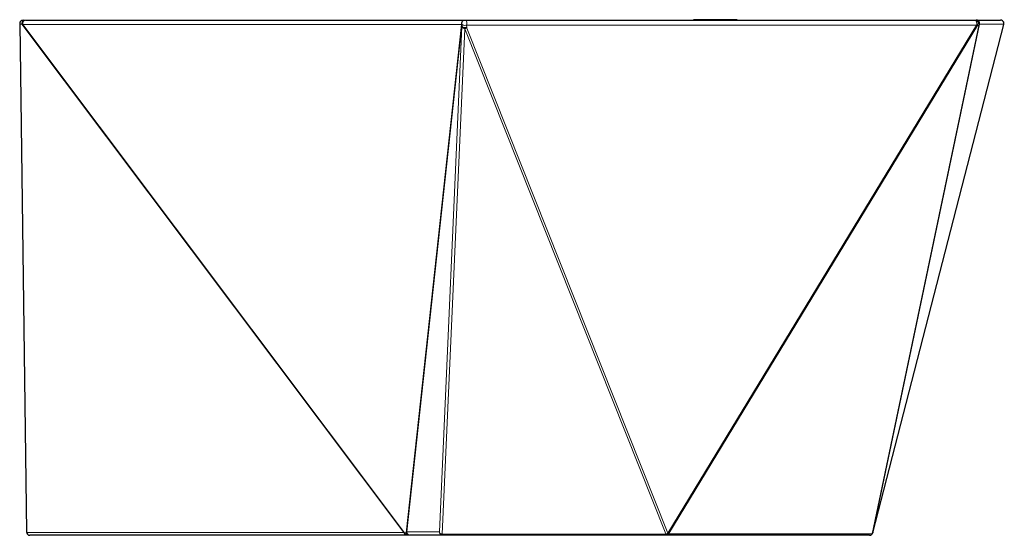
# Model space of a CAD drawing. Units: inches. Extents: x 18 to 412, y 153 to 315.
# Drawn here: x 251 to 337, y 153 to 198 of the extents above; entities that cross this region are included whole.
import ezdxf

# ---------------------------------------------------------------- set-up
doc = ezdxf.new("R2010")
doc.units = ezdxf.units.IN
doc.header["$MEASUREMENT"] = 0
doc.layers.add('Capa 1', color=7, linetype='Continuous')

msp = doc.modelspace()

# ---------------------------------------------------------------- linework, layer by layer
at = {"layer": 'Capa 1', "color": 7, "lineweight": 25}
for points in [[(309.579, 197.804), (309.579, 197.774)], [(310.091, 197.804), (309.805, 197.804), (309.579, 197.804)], [(309.579, 197.804), (309.579, 197.774)], [(310.091, 197.804), (309.805, 197.804), (309.579, 197.804)], [(310.091, 197.804), (310.091, 197.774)], [(310.269, 197.804), (310.17, 197.804), (310.091, 197.804)], [(310.091, 197.804), (310.091, 197.774)], [(310.269, 197.804), (310.17, 197.804), (310.091, 197.804)], [(310.207, 197.808), (310.207, 197.804)], [(310.207, 197.808), (310.207, 197.804)], [(310.269, 197.804), (310.269, 197.774)], [(310.269, 197.804), (310.269, 197.774)], [(310.455, 197.804), (310.371, 197.804), (310.276, 197.804)], [(310.455, 197.804), (310.371, 197.804), (310.276, 197.804)], [(310.878, 197.804), (310.839, 197.804), (310.772, 197.804), (310.678, 197.804), (310.602, 197.804), (310.527, 197.804), (310.455, 197.804)], [(310.878, 197.804), (310.839, 197.804), (310.772, 197.804), (310.678, 197.804), (310.602, 197.804), (310.527, 197.804), (310.455, 197.804)], [(310.888, 197.774), (310.888, 197.808)], [(310.888, 197.774), (310.888, 197.808)], [(311.038, 197.804), (310.89, 197.804)], [(311.038, 197.804), (310.89, 197.804)], [(311.038, 197.804), (311.038, 197.774)], [(311.207, 197.804), (311.112, 197.804), (311.038, 197.804)], [(311.038, 197.804), (311.038, 197.774)], [(311.207, 197.804), (311.112, 197.804), (311.038, 197.804)], [(311.215, 197.804), (311.211, 197.804), (311.207, 197.804)], [(311.207, 197.804), (311.207, 197.774)], [(311.215, 197.804), (311.211, 197.804), (311.207, 197.804)], [(311.207, 197.804), (311.207, 197.774)], [(311.215, 197.804), (311.215, 197.774)], [(311.392, 197.804), (311.293, 197.804), (311.215, 197.804)], [(311.215, 197.804), (311.215, 197.774)], [(311.392, 197.804), (311.293, 197.804), (311.215, 197.804)], [(311.392, 197.804), (311.392, 197.774)], [(311.561, 197.804), (311.466, 197.804), (311.392, 197.804)], [(311.392, 197.804), (311.392, 197.774)], [(311.561, 197.804), (311.466, 197.804), (311.392, 197.804)], [(311.6, 197.804), (311.6, 197.804), (311.6, 197.804), (311.599, 197.804), (311.598, 197.804), (311.593, 197.804), (311.561, 197.804)], [(311.561, 197.804), (311.561, 197.774)], [(311.6, 197.804), (311.6, 197.804), (311.6, 197.804), (311.599, 197.804), (311.598, 197.804), (311.593, 197.804), (311.561, 197.804)], [(311.561, 197.804), (311.561, 197.774)], [(311.6, 197.804), (311.6, 197.774)], [(311.967, 197.804), (311.938, 197.804), (311.891, 197.804), (311.835, 197.804), (311.806, 197.804), (311.793, 197.804), (311.787, 197.804), (311.784, 197.804), (311.783, 197.804), (311.782, 197.804), (311.782, 197.804), (311.782, 197.804), (311.782, 197.804), (311.782, 197.804), (311.782, 197.804), (311.781, 197.804), (311.781, 197.804), (311.778, 197.804), (311.77, 197.804), (311.747, 197.804), (311.691, 197.804), (311.628, 197.804), (311.602, 197.804), (311.6, 197.804), (311.6, 197.804)], [(311.6, 197.804), (311.6, 197.774)], [(311.967, 197.804), (311.938, 197.804), (311.891, 197.804), (311.835, 197.804), (311.806, 197.804), (311.793, 197.804), (311.787, 197.804), (311.784, 197.804), (311.783, 197.804), (311.782, 197.804), (311.782, 197.804), (311.782, 197.804), (311.782, 197.804), (311.782, 197.804), (311.782, 197.804), (311.781, 197.804), (311.781, 197.804), (311.778, 197.804), (311.77, 197.804), (311.747, 197.804), (311.691, 197.804), (311.628, 197.804), (311.602, 197.804), (311.6, 197.804), (311.6, 197.804)], [(311.967, 197.804), (311.967, 197.774)], [(312.016, 197.804), (312.018, 197.804), (312.003, 197.804), (311.967, 197.804)], [(311.967, 197.804), (311.967, 197.774)], [(312.016, 197.804), (312.018, 197.804), (312.003, 197.804), (311.967, 197.804)], [(312.018, 197.774), (312.018, 197.808)], [(312.018, 197.774), (312.018, 197.808)], [(312.196, 197.804), (312.112, 197.804), (312.031, 197.804)], [(312.196, 197.804), (312.112, 197.804), (312.031, 197.804)], [(312.619, 197.804), (312.58, 197.804), (312.513, 197.804), (312.42, 197.804), (312.343, 197.804), (312.269, 197.804), (312.196, 197.804)], [(312.619, 197.804), (312.58, 197.804), (312.513, 197.804), (312.42, 197.804), (312.343, 197.804), (312.269, 197.804), (312.196, 197.804)], [(312.629, 197.774), (312.629, 197.808)], [(312.629, 197.774), (312.629, 197.808)], [(312.779, 197.804), (312.779, 197.804), (312.779, 197.804), (312.779, 197.804), (312.777, 197.804), (312.772, 197.804), (312.758, 197.804), (312.74, 197.804), (312.717, 197.804), (312.631, 197.804)], [(312.779, 197.804), (312.779, 197.804), (312.779, 197.804), (312.779, 197.804), (312.777, 197.804), (312.772, 197.804), (312.758, 197.804), (312.74, 197.804), (312.717, 197.804), (312.631, 197.804)], [(312.779, 197.804), (312.779, 197.774)], [(312.94, 197.804), (312.94, 197.804), (312.94, 197.804), (312.94, 197.804), (312.939, 197.804), (312.937, 197.804), (312.93, 197.804), (312.91, 197.804), (312.86, 197.804), (312.804, 197.804), (312.781, 197.804), (312.779, 197.804), (312.779, 197.804)], [(312.779, 197.804), (312.779, 197.774)], [(312.94, 197.804), (312.94, 197.804), (312.94, 197.804), (312.94, 197.804), (312.939, 197.804), (312.937, 197.804), (312.93, 197.804), (312.91, 197.804), (312.86, 197.804), (312.804, 197.804), (312.781, 197.804), (312.779, 197.804), (312.779, 197.804)], [(312.94, 197.804), (312.94, 197.774)], [(312.94, 197.804), (312.94, 197.774)], [(313.154, 197.804), (313.154, 197.804), (313.154, 197.804), (313.153, 197.804), (313.152, 197.804), (313.146, 197.804), (313.13, 197.804), (313.092, 197.804), (313.049, 197.804), (313.031, 197.804), (313.03, 197.804), (313.03, 197.804), (312.941, 197.804)], [(313.154, 197.804), (313.154, 197.804), (313.154, 197.804), (313.153, 197.804), (313.152, 197.804), (313.146, 197.804), (313.13, 197.804), (313.092, 197.804), (313.049, 197.804), (313.031, 197.804), (313.03, 197.804), (313.03, 197.804), (312.941, 197.804)], [(313.154, 197.804), (313.154, 197.774)], [(313.154, 197.804), (313.154, 197.774)], [(313.406, 197.804), (313.405, 197.804), (313.405, 197.804), (313.405, 197.804), (313.404, 197.804), (313.402, 197.804), (313.395, 197.804), (313.375, 197.804), (313.325, 197.804), (313.282, 197.804), (313.251, 197.804), (313.245, 197.804), (313.245, 197.804), (313.155, 197.804)], [(313.406, 197.804), (313.405, 197.804), (313.405, 197.804), (313.405, 197.804), (313.404, 197.804), (313.402, 197.804), (313.395, 197.804), (313.375, 197.804), (313.325, 197.804), (313.282, 197.804), (313.251, 197.804), (313.245, 197.804), (313.245, 197.804), (313.155, 197.804)], [(313.406, 197.804), (313.406, 197.774)], [(313.406, 197.804), (313.406, 197.774)], [(250.737, 197.47), (251.329, 153.07)], [(250.737, 197.47), (251.329, 153.07)], [(251.037, 197.774), (251.212, 197.774)], [(251.037, 197.774), (251.212, 197.774)], [(251.285, 197.774), (289.605, 197.774)], [(251.285, 197.774), (289.605, 197.774)], [(289.642, 197.774), (334.178, 197.774)], [(289.642, 197.774), (334.178, 197.774)], [(325.256, 152.999), (336.693, 197.399)], [(325.256, 152.999), (336.693, 197.399)], [(334.178, 197.774), (334.28, 197.774)], [(334.178, 197.774), (334.28, 197.774)], [(334.573, 197.409), (334.579, 197.498), (334.559, 197.584), (334.514, 197.662), (334.449, 197.722), (334.368, 197.761), (334.28, 197.774)], [(334.28, 197.774), (336.402, 197.774)], [(334.573, 197.409), (334.579, 197.498), (334.559, 197.584), (334.514, 197.662), (334.449, 197.722), (334.368, 197.761), (334.28, 197.774)], [(334.28, 197.774), (336.402, 197.774)], [(284.562, 152.774), (251.629, 152.774)], [(284.562, 152.774), (251.629, 152.774)], [(284.771, 152.774), (284.634, 152.774)], [(284.771, 152.774), (284.634, 152.774)], [(287.687, 152.774), (284.837, 152.774)], [(287.687, 152.774), (284.837, 152.774)], [(307.213, 152.774), (287.687, 152.774)], [(307.213, 152.774), (287.687, 152.774)], [(324.956, 152.774), (307.213, 152.774)], [(324.956, 152.774), (307.213, 152.774)], [(324.965, 152.774), (324.956, 152.774)], [(324.965, 152.774), (324.956, 152.774)], [(325.258, 153.009), (325.257, 153.004), (325.256, 152.999)]]:
    msp.add_lwpolyline(points, dxfattribs=at)
at = {"layer": 'Capa 1', "color": 7, "lineweight": 9}
for points in [[(310.455, 197.804), (310.455, 197.774)], [(310.455, 197.804), (310.455, 197.774)], [(310.878, 197.804), (310.878, 197.774)], [(310.878, 197.804), (310.878, 197.774)], [(312.196, 197.804), (312.196, 197.774)], [(312.196, 197.804), (312.196, 197.774)], [(312.619, 197.804), (312.619, 197.774)], [(312.619, 197.804), (312.619, 197.774)], [(250.759, 197.43), (250.743, 197.45), (250.737, 197.47)], [(250.759, 197.43), (250.743, 197.45), (250.737, 197.47)], [(251.037, 197.774), (250.958, 197.762), (250.885, 197.726), (250.825, 197.67), (250.781, 197.598), (250.759, 197.516), (250.759, 197.43)], [(251.037, 197.774), (250.958, 197.762), (250.885, 197.726), (250.825, 197.67), (250.781, 197.598), (250.759, 197.516), (250.759, 197.43)], [(250.935, 197.43), (250.759, 197.43)], [(250.759, 197.43), (251.351, 153.03)], [(250.935, 197.43), (250.759, 197.43)], [(250.759, 197.43), (251.351, 153.03)], [(251.212, 197.774), (251.133, 197.762), (251.06, 197.726), (251, 197.67), (250.957, 197.598), (250.934, 197.516), (250.935, 197.43)], [(251.212, 197.774), (251.133, 197.762), (251.06, 197.726), (251, 197.67), (250.957, 197.598), (250.934, 197.516), (250.935, 197.43)], [(251.009, 197.379), (250.935, 197.43)], [(284.284, 153.03), (250.935, 197.43)], [(251.009, 197.379), (250.935, 197.43)], [(284.284, 153.03), (250.935, 197.43)], [(251.285, 197.774), (251.207, 197.763), (251.135, 197.731), (251.074, 197.681), (251.028, 197.615), (251.001, 197.539), (250.995, 197.458), (251.009, 197.379)], [(251.285, 197.774), (251.207, 197.763), (251.135, 197.731), (251.074, 197.681), (251.028, 197.615), (251.001, 197.539), (250.995, 197.458), (251.009, 197.379)], [(289.33, 197.379), (251.009, 197.379)], [(251.009, 197.379), (284.359, 152.979)], [(289.33, 197.379), (251.009, 197.379)], [(251.009, 197.379), (284.359, 152.979)], [(284.495, 152.979), (289.33, 197.379)], [(284.495, 152.979), (289.33, 197.379)], [(289.35, 197.264), (284.538, 153.068)], [(289.35, 197.264), (284.538, 153.068)], [(287.388, 153.068), (289.349, 197.201)], [(287.388, 153.068), (289.349, 197.201)], [(289.605, 197.012), (287.644, 152.879)], [(289.605, 197.012), (287.644, 152.879)], [(289.605, 197.774), (289.528, 197.763), (289.456, 197.731), (289.395, 197.681), (289.349, 197.615), (289.322, 197.539), (289.315, 197.458), (289.33, 197.379)], [(289.605, 197.774), (289.528, 197.763), (289.456, 197.731), (289.395, 197.681), (289.349, 197.615), (289.322, 197.539), (289.315, 197.458), (289.33, 197.379)], [(289.352, 197.417), (289.33, 197.379)], [(289.352, 197.417), (289.33, 197.379)], [(289.642, 197.774), (289.557, 197.761), (289.479, 197.724), (289.414, 197.665), (289.37, 197.589), (289.348, 197.504), (289.352, 197.417)], [(289.642, 197.774), (289.557, 197.761), (289.479, 197.724), (289.414, 197.665), (289.37, 197.589), (289.348, 197.504), (289.352, 197.417)], [(289.349, 197.201), (289.35, 197.264)], [(289.349, 197.201), (289.35, 197.264)], [(289.778, 197.072), (289.699, 197.061), (289.616, 197.062), (289.535, 197.073), (289.463, 197.094), (289.406, 197.125), (289.367, 197.161), (289.349, 197.201)], [(289.605, 197.012), (289.527, 197.029), (289.458, 197.059), (289.403, 197.1), (289.365, 197.148), (289.349, 197.201)], [(289.778, 197.072), (289.699, 197.061), (289.616, 197.062), (289.535, 197.073), (289.463, 197.094), (289.406, 197.125), (289.367, 197.161), (289.349, 197.201)], [(289.605, 197.012), (289.527, 197.029), (289.458, 197.059), (289.403, 197.1), (289.365, 197.148), (289.349, 197.201)], [(289.35, 197.264), (289.352, 197.417)], [(289.35, 197.264), (289.352, 197.417)], [(289.779, 197.135), (289.7, 197.124), (289.617, 197.124), (289.536, 197.135), (289.465, 197.157), (289.407, 197.187), (289.368, 197.224), (289.35, 197.264)], [(289.779, 197.135), (289.7, 197.124), (289.617, 197.124), (289.536, 197.135), (289.465, 197.157), (289.407, 197.187), (289.368, 197.224), (289.35, 197.264)], [(289.772, 197.339), (289.688, 197.32), (289.6, 197.314), (289.516, 197.322), (289.442, 197.343), (289.386, 197.376), (289.352, 197.417)], [(289.772, 197.339), (289.688, 197.32), (289.6, 197.314), (289.516, 197.322), (289.442, 197.343), (289.386, 197.376), (289.352, 197.417)], [(289.778, 197.072), (289.694, 197.034), (289.605, 197.012)], [(289.778, 197.072), (289.694, 197.034), (289.605, 197.012)], [(307.173, 152.889), (289.605, 197.012)], [(307.173, 152.889), (289.605, 197.012)], [(289.642, 197.774), (289.684, 197.761), (289.722, 197.724), (289.754, 197.667), (289.776, 197.593), (289.787, 197.508), (289.785, 197.421), (289.772, 197.339)], [(289.642, 197.774), (289.684, 197.761), (289.722, 197.724), (289.754, 197.667), (289.776, 197.593), (289.787, 197.508), (289.785, 197.421), (289.772, 197.339)], [(289.772, 197.339), (289.779, 197.135)], [(334.308, 197.339), (289.772, 197.339)], [(289.772, 197.339), (289.779, 197.135)], [(334.308, 197.339), (289.772, 197.339)], [(289.779, 197.135), (289.778, 197.072)], [(289.779, 197.135), (289.778, 197.072)], [(289.778, 197.072), (307.346, 152.95)], [(289.778, 197.072), (307.346, 152.95)], [(307.346, 152.95), (334.308, 197.339)], [(307.346, 152.95), (334.308, 197.339)], [(334.403, 197.31), (307.441, 152.921)], [(334.403, 197.31), (307.441, 152.921)], [(325.181, 152.91), (334.505, 197.31)], [(325.181, 152.91), (334.505, 197.31)], [(334.573, 197.409), (325.249, 153.009)], [(334.573, 197.409), (325.249, 153.009)], [(325.258, 153.009), (336.695, 197.409)], [(325.258, 153.009), (336.695, 197.409)], [(334.178, 197.774), (334.249, 197.763), (334.315, 197.732), (334.372, 197.682), (334.414, 197.617), (334.439, 197.542), (334.446, 197.462), (334.434, 197.383), (334.403, 197.31)], [(334.178, 197.774), (334.22, 197.761), (334.258, 197.724), (334.289, 197.667), (334.311, 197.593), (334.322, 197.508), (334.321, 197.421), (334.308, 197.339)], [(334.178, 197.774), (334.249, 197.763), (334.315, 197.732), (334.372, 197.682), (334.414, 197.617), (334.439, 197.542), (334.446, 197.462), (334.434, 197.383), (334.403, 197.31)], [(334.178, 197.774), (334.22, 197.761), (334.258, 197.724), (334.289, 197.667), (334.311, 197.593), (334.322, 197.508), (334.321, 197.421), (334.308, 197.339)], [(334.505, 197.31), (334.536, 197.383), (334.548, 197.462), (334.541, 197.542), (334.516, 197.617), (334.474, 197.682), (334.417, 197.732), (334.351, 197.763), (334.28, 197.774)], [(334.505, 197.31), (334.536, 197.383), (334.548, 197.462), (334.541, 197.542), (334.516, 197.617), (334.474, 197.682), (334.417, 197.732), (334.351, 197.763), (334.28, 197.774)], [(334.403, 197.31), (334.362, 197.319), (334.308, 197.339)], [(334.403, 197.31), (334.362, 197.319), (334.308, 197.339)], [(334.505, 197.31), (334.403, 197.31)], [(334.505, 197.31), (334.403, 197.31)], [(334.573, 197.409), (334.549, 197.355), (334.505, 197.31)], [(334.573, 197.409), (334.549, 197.355), (334.505, 197.31)], [(336.695, 197.409), (334.573, 197.409)], [(336.695, 197.409), (334.573, 197.409)], [(336.695, 197.409), (336.701, 197.498), (336.681, 197.584), (336.636, 197.662), (336.571, 197.722), (336.49, 197.761), (336.402, 197.774)], [(336.695, 197.409), (336.701, 197.498), (336.681, 197.584), (336.636, 197.662), (336.571, 197.722), (336.49, 197.761), (336.402, 197.774)], [(336.693, 197.399), (336.694, 197.404), (336.695, 197.409)], [(336.693, 197.399), (336.694, 197.404), (336.695, 197.409)], [(251.329, 153.07), (251.335, 153.05), (251.351, 153.03)], [(251.329, 153.07), (251.335, 153.05), (251.351, 153.03)], [(251.629, 152.774), (251.55, 152.786), (251.477, 152.821), (251.417, 152.877), (251.374, 152.949), (251.351, 153.03)], [(251.351, 153.03), (284.284, 153.03)], [(251.629, 152.774), (251.55, 152.786), (251.477, 152.821), (251.417, 152.877), (251.374, 152.949), (251.351, 153.03)], [(251.351, 153.03), (284.284, 153.03)], [(284.562, 152.774), (284.483, 152.786), (284.41, 152.821), (284.35, 152.877), (284.307, 152.949), (284.284, 153.03)], [(284.284, 153.03), (284.359, 152.979)], [(284.562, 152.774), (284.483, 152.786), (284.41, 152.821), (284.35, 152.877), (284.307, 152.949), (284.284, 153.03)], [(284.284, 153.03), (284.359, 152.979)], [(284.634, 152.774), (284.545, 152.788), (284.464, 152.83), (284.4, 152.896), (284.359, 152.979)], [(284.359, 152.979), (284.495, 152.979)], [(284.634, 152.774), (284.545, 152.788), (284.464, 152.83), (284.4, 152.896), (284.359, 152.979)], [(284.359, 152.979), (284.495, 152.979)], [(284.495, 152.979), (284.521, 153.023), (284.538, 153.068)], [(284.495, 152.979), (284.521, 153.023), (284.538, 153.068)], [(284.771, 152.774), (284.681, 152.788), (284.601, 152.83), (284.537, 152.896), (284.495, 152.979)], [(284.771, 152.774), (284.681, 152.788), (284.601, 152.83), (284.537, 152.896), (284.495, 152.979)], [(284.837, 152.774), (284.746, 152.788), (284.663, 152.83), (284.597, 152.895), (284.554, 152.977), (284.538, 153.068)], [(284.538, 153.068), (287.388, 153.068)], [(284.837, 152.774), (284.746, 152.788), (284.663, 152.83), (284.597, 152.895), (284.554, 152.977), (284.538, 153.068)], [(284.538, 153.068), (287.388, 153.068)], [(287.687, 152.774), (287.595, 152.788), (287.513, 152.83), (287.447, 152.895), (287.404, 152.977), (287.388, 153.068)], [(287.388, 153.068), (287.404, 153.015), (287.441, 152.966), (287.497, 152.925), (287.566, 152.896), (287.644, 152.879)], [(287.687, 152.774), (287.595, 152.788), (287.513, 152.83), (287.447, 152.895), (287.404, 152.977), (287.388, 153.068)], [(287.388, 153.068), (287.404, 153.015), (287.441, 152.966), (287.497, 152.925), (287.566, 152.896), (287.644, 152.879)], [(287.687, 152.774), (287.671, 152.786), (287.656, 152.822), (287.644, 152.879)], [(287.644, 152.879), (307.17, 152.879)], [(287.687, 152.774), (287.671, 152.786), (287.656, 152.822), (287.644, 152.879)], [(287.644, 152.879), (307.17, 152.879)], [(307.17, 152.879), (307.27, 152.866), (307.362, 152.877), (307.438, 152.91)], [(307.17, 152.879), (307.27, 152.866), (307.362, 152.877), (307.438, 152.91)], [(307.17, 152.879), (307.173, 152.889)], [(307.17, 152.879), (307.173, 152.889)], [(307.213, 152.774), (307.197, 152.786), (307.183, 152.822), (307.17, 152.879)], [(307.213, 152.774), (307.197, 152.786), (307.183, 152.822), (307.17, 152.879)], [(307.346, 152.95), (307.262, 152.911), (307.173, 152.889)], [(307.346, 152.95), (307.262, 152.911), (307.173, 152.889)], [(307.441, 152.921), (307.365, 152.888), (307.272, 152.877), (307.173, 152.889)], [(307.441, 152.921), (307.365, 152.888), (307.272, 152.877), (307.173, 152.889)], [(307.213, 152.774), (307.3, 152.79), (307.378, 152.837), (307.438, 152.91)], [(307.213, 152.774), (307.3, 152.79), (307.378, 152.837), (307.438, 152.91)], [(307.346, 152.95), (307.4, 152.93), (307.441, 152.921)], [(307.346, 152.95), (307.4, 152.93), (307.441, 152.921)], [(307.441, 152.921), (307.438, 152.91)], [(307.441, 152.921), (307.438, 152.91)], [(307.438, 152.91), (325.181, 152.91)], [(307.438, 152.91), (325.181, 152.91)], [(324.956, 152.774), (325.036, 152.785), (325.11, 152.817), (325.174, 152.867), (325.221, 152.933), (325.249, 153.009)], [(324.956, 152.774), (325.036, 152.785), (325.11, 152.817), (325.174, 152.867), (325.221, 152.933), (325.249, 153.009)], [(324.956, 152.774), (325.043, 152.79), (325.121, 152.837), (325.181, 152.91)], [(324.956, 152.774), (325.043, 152.79), (325.121, 152.837), (325.181, 152.91)], [(324.965, 152.774), (325.045, 152.785), (325.119, 152.817), (325.183, 152.867), (325.23, 152.933), (325.258, 153.009)], [(324.965, 152.774), (325.045, 152.785), (325.119, 152.817), (325.183, 152.867), (325.23, 152.933), (325.258, 153.009)], [(325.181, 152.91), (325.225, 152.955), (325.249, 153.009)], [(325.181, 152.91), (325.225, 152.955), (325.249, 153.009)], [(325.249, 153.009), (325.258, 153.009)], [(325.249, 153.009), (325.258, 153.009)], [(325.258, 153.009), (325.257, 153.004), (325.256, 152.999)]]:
    msp.add_lwpolyline(points, dxfattribs=at)
at = {"layer": 'Capa 1', "color": 7, "lineweight": 25}
for points in [[(251.037, 197.774), (250.871, 197.774), (250.735, 197.636), (250.737, 197.47)], [(251.037, 197.774), (250.871, 197.774), (250.735, 197.636), (250.737, 197.47)], [(251.329, 153.07), (251.331, 152.907), (251.466, 152.774), (251.629, 152.774)], [(251.329, 153.07), (251.331, 152.907), (251.466, 152.774), (251.629, 152.774)], [(324.965, 152.774), (325.093, 152.774), (325.207, 152.856), (325.249, 152.977)], [(324.965, 152.774), (325.093, 152.774), (325.207, 152.856), (325.249, 152.977)], [(325.249, 152.977), (325.251, 152.984), (325.254, 152.991), (325.256, 152.999)], [(325.249, 152.977), (325.251, 152.984), (325.254, 152.991), (325.256, 152.999)]]:
    msp.add_open_spline(points, degree=3, dxfattribs=at)
msp.add_open_spline([(336.693, 197.399), (336.734, 197.559), (336.637, 197.723), (336.477, 197.764), (336.452, 197.771), (336.427, 197.774), (336.402, 197.774)], degree=3, knots=[0, 0, 0, 0, 1, 1, 1, 2, 2, 2, 2], dxfattribs=at)
msp.add_open_spline([(336.693, 197.399), (336.734, 197.559), (336.637, 197.723), (336.477, 197.764), (336.452, 197.771), (336.427, 197.774), (336.402, 197.774)], degree=3, knots=[0, 0, 0, 0, 1, 1, 1, 2, 2, 2, 2], dxfattribs=at)

doc.saveas('drawing.dxf')
